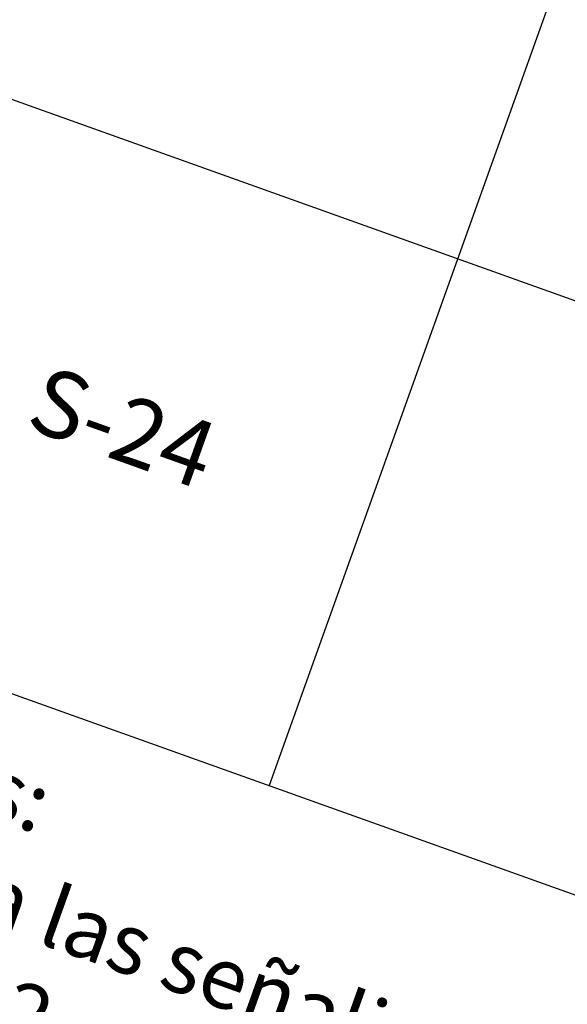
# Model space of a CAD drawing. Units: inches. Extents: x 458 to 670, y 71 to 263.
# Drawn here: x 634 to 636, y 156 to 160 of the extents above; entities that cross this region are included whole.
import ezdxf

# ---------------------------------------------------------------- set-up
doc = ezdxf.new("R2010")
doc.units = ezdxf.units.IN
doc.header["$LTSCALE"] = 0.02
doc.header["$MEASUREMENT"] = 0
doc.styles.get("Standard").update_dxf_attribs({"font": 'Arial Regular.ttf'})

# ---------------------------------------------------------------- blocks, each defined once
blk = doc.blocks.new('*T184')
at = {"color": 0, "linetype": 'ByBlock', "lineweight": -2, "transparency": 16777216}
for p, q in [((0, 0), (-23.9619, -67.046)), ((0, 0), (16.487, -5.8924)), ((-0.5048, -1.4125), (15.9822, -7.3049)), ((1.6812, -2.1938), (-18.8485, -59.6366)), ((-0.8715, -2.4384), (15.6156, -8.3307)), ((5.7617, -3.6521), (-14.7681, -61.095)), ((-1.7042, -4.7683), (14.7828, -10.6607)), ((10.1945, -5.2364), (-10.3353, -62.6792)), ((16.487, -5.8924), (-7.4749, -72.9384)), ((14.223, -6.6762), (-6.3067, -64.119)), ((-2.5369, -7.0982), (13.9501, -12.9906)), ((-3.3696, -9.4282), (13.1174, -15.3206)), ((-4.2023, -11.7581), (12.2847, -17.6505)), ((-5.035, -14.0881), (11.452, -19.9805)), ((-5.8677, -16.418), (10.6193, -22.3104)), ((-6.7004, -18.748), (9.7866, -24.6403)), ((-7.5331, -21.0779), (8.9539, -26.9703)), ((-8.3658, -23.4079), (8.1212, -29.3002)), ((-9.1986, -25.7378), (7.2885, -31.6302)), ((-10.0313, -28.0678), (6.4557, -33.9601)), ((-10.864, -30.3977), (5.623, -36.2901)), ((-11.8616, -33.1892), (4.6254, -39.0816)), ((-12.6944, -35.5191), (3.7927, -41.4115)), ((-13.5271, -37.8491), (2.96, -43.7414)), ((-14.3598, -40.179), (2.1272, -46.0714)), ((-15.1925, -42.509), (1.2945, -48.4013)), ((-16.0252, -44.8389), (0.4618, -50.7313)), ((-16.8579, -47.1689), (-0.3709, -53.0612)), ((-17.6906, -49.4988), (-1.2036, -55.3912)), ((-18.5233, -51.8287), (-2.0363, -57.7211)), ((-19.356, -54.1587), (-2.869, -60.0511)), ((-20.1887, -56.4886), (-3.7017, -62.381)), ((-21.0346, -58.8553), (-4.5476, -64.7477)), ((-23.9619, -67.046), (-7.4749, -72.9384))]:
    blk.add_line(p, q, dxfattribs=at)
at = {"color": 0, "transparency": 16777216, "rotation": 340.3334}
for s, insert, char_height, width, attachment_point in [('TABLA DE CONVENCIONES SEÑALIZACIÓN', (7.9911, -3.6524), 0.4, 16.945833, 5), ('CÓDIGO', (0.4049, -2.3161), 0.3, 1.758986, 5), ('SEÑAL', (3.5382, -3.4359), 0.3, 3.770741, 5), ('S-1', (-0.1948, -3.994), 0.3, 1.758986, 5), ('DESCRIPCIÓN', (7.7948, -4.9572), 0.3, 4.144854, 5), ('Señal tipo 5{\\fArial|b0|i1|c0|p34;a} SED. Identificación de Administración      Medidas 230{\\fArial|b0|i1|c0|p34;x}150 mm', (5.2436, -5.9376), 0.3, 4.144854, 4), ('UBICACIÓN', (12.0254, -6.4692), 0.3, 3.715619, 5), ('S-2', (-1.0275, -6.3239), 0.3, 1.758986, 5), ('CANT.', (14.9193, -7.5034), 0.3, 1.305633, 5), ('ADMINISTRACIÓN', (9.6763, -7.5219), 0.3, 3.715619, 4), ('Señal tipo 5{\\fArial|b0|i1|c0|p34;a} SED. Identificación de Biblioteca        Medidas 230{\\fArial|b0|i1|c0|p34;x}150 mm', (4.4109, -8.2676), 0.3, 4.144854, 4), ('S-3', (-1.8602, -8.6539), 0.3, 1.758986, 5), ('1', (14.3196, -9.1813), 0.3, 1.305633, 5), ('BIBLIOTECA', (8.8436, -9.8518), 0.3, 3.715619, 4), ('Señal tipo 5{\\fArial|b0|i1|c0|p34;a} SED. Identificación de Laboratorios      Medidas 230{\\fArial|b0|i1|c0|p34;x}150 mm', (3.5781, -10.5975), 0.3, 4.144854, 4), ('S-4', (-2.6929, -10.9838), 0.3, 1.758986, 5), ('1', (13.4869, -11.5113), 0.3, 1.305633, 5), ('LABORATORIOS', (8.0109, -12.1817), 0.3, 3.715619, 4), ('Señal tipo 5{\\fArial|b0|i1|c0|p34;a} SED. Identificación de Aulas              Medidas 230{\\fArial|b0|i1|c0|p34;x}150 mm', (2.7454, -12.9274), 0.3, 4.144854, 4), ('S-5', (-3.5256, -13.3138), 0.3, 1.758986, 5), ('1', (12.6542, -13.8412), 0.3, 1.305633, 5), ('Señal tipo 5{\\fArial|b0|i1|c0|p34;c} SED. Identificación de {\\T0.9;Baños comunes (Niñas)}      Medidas 150{\\fArial|b0|i1|c0|p34;x}230 mm', (1.9127, -15.2574), 0.3, 4.144854, 4), ('AULAS', (7.1782, -14.5117), 0.3, 3.715619, 4), ('S-6', (-4.3583, -15.6437), 0.3, 1.758986, 5), ('6', (11.8215, -16.1712), 0.3, 1.305633, 5), ('Señal tipo 5{\\fArial|b0|i1|c0|p34;c} SED. Identificación de {\\T0.9;Baños comunes (Niños)}      Medidas 150{\\fArial|b0|i1|c0|p34;x}230 mm', (1.08, -17.5873), 0.3, 4.144854, 4), ('BAÑO NINAS', (6.3455, -16.8416), 0.3, 3.715619, 4), ('S-7', (-5.191, -17.9736), 0.3, 1.758986, 5), ('3', (10.9888, -18.5011), 0.3, 1.305633, 5), ('Señal tipo 5{\\fArial|b0|i1|c0|p34;c} SED. Identificación de {\\T0.9;Baños comunes (Mixto)}      Medidas 150{\\fArial|b0|i1|c0|p34;x}230 mm', (0.2473, -19.9173), 0.3, 4.144854, 4), ('BAÑOS NIÑOS', (5.5128, -19.1716), 0.3, 3.715619, 4), ('S-8', (-6.0237, -20.3036), 0.3, 1.758986, 5), ('3', (10.1561, -20.8311), 0.3, 1.305633, 5), ('BAÑOS COCINA EMPLEADOS', (4.6801, -21.5015), 0.3, 3.715619, 4), ('Señal tipo 5{\\fArial|b0|i1|c0|p34;c} SED. Identificación de {\\T0.9;Baños discapacitados}     Medidas 150{\\fArial|b0|i1|c0|p34;x}230 mm', (-0.5854, -22.2472), 0.3, 4.144854, 4), ('S-9', (-6.8565, -22.6335), 0.3, 1.758986, 5), ('2', (9.3234, -23.161), 0.3, 1.305633, 5), ('BAÑOS DISCAPACITADOS', (3.8474, -23.8315), 0.3, 3.715619, 4), ('Señal tipo 5{\\fArial|b0|i1|c0|p34;c} SED. Identificación de Comedor          Medidas 150{\\fArial|b0|i1|c0|p34;x}230 mm', (-1.4181, -24.5772), 0.3, 4.144854, 4), ('S-10', (-7.6892, -24.9635), 0.3, 1.758986, 5), ('1', (8.4907, -25.491), 0.3, 1.305633, 5), ('COMEDOR', (3.0146, -26.1614), 0.3, 3.715619, 4), ('Señal tipo 4{\\fArial|b0|i1|c0|p34;a} SED. Identificación de Extintores       Medidas 300{\\fArial|b0|i1|c0|p34;x}460 mm', (-2.2508, -26.9071), 0.3, 4.144854, 4), ('S-11', (-8.5219, -27.2934), 0.3, 1.758986, 5), ('1', (7.6579, -27.8209), 0.3, 1.305633, 5), ('Señal tipo 4{\\fArial|b0|i1|c0|p34;a} SED. Identificación de {\\T0.85;Gabinete contraincendios       }Medidas 300{\\fArial|b0|i1|c0|p34;x}460 mm', (-3.0835, -29.2371), 0.3, 4.144854, 4), ('COCINA', (2.1819, -28.4914), 0.3, 3.715619, 4), ('S-12', (-9.3546, -29.6234), 0.3, 1.758986, 5), ('1', (6.8252, -30.1509), 0.3, 1.305633, 5), ('GABINETE INCENDIO', (1.3492, -30.8213), 0.3, 3.715619, 4), ('Señal tipo 4{\\fArial|b0|i1|c0|p34;a} SED. Identificación de   Area restringida      Medidas 300{\\fArial|b0|i1|c0|p34;x}460 mm', (-3.9162, -31.567), 0.3, 4.144854, 4), ('S-13', (-10.2698, -32.1841), 0.3, 1.758986, 5), ('3', (5.9925, -32.4808), 0.3, 1.305633, 5), ('{\\T0.85;BASURAS CUARTOS TÉCNICOS}', (0.5165, -33.1513), 0.3, 3.715619, 4), ('Señal tipo 3{\\fArial|b0|i1|c0|p34;a} SED. Identificación de Salida             Medidas 500{\\fArial|b0|i1|c0|p34;x}150 mm', (-4.8314, -34.1277), 0.3, 4.144854, 4), ('S-14', (-11.185, -34.7448), 0.3, 1.758986, 5), ('5', (5.1598, -34.8107), 0.3, 1.305633, 5), ('{\\T0.8;AULAS, LABORATORIOS, ADMINISTRACIÓN, BIBLIOTECA, COCINA}', (-0.3987, -35.712), 0.3, 3.715619, 4), ('Señal tipo 3{\\fArial|b0|i1|c0|p34;a} SED. Identificación de Salida de emergencia            Medidas 500{\\fArial|b0|i1|c0|p34;x}150 mm', (-5.7466, -36.6884), 0.3, 4.144854, 4), ('S-15', (-12.0177, -37.0747), 0.3, 1.758986, 5), ('15', (4.2446, -37.3715), 0.3, 1.305633, 5), ('Señal tipo 5{\\fArial|b0|i1|c0|p34;c} SED. Identificación de Ducha de emergencia      Medidas 150{\\fArial|b0|i1|c0|p34;x}230 mm', (-6.5793, -39.0184), 0.3, 4.144854, 4), ('CIRCULACIONES', (-1.3139, -38.2727), 0.3, 3.715619, 4), ('S-16', (-12.8504, -39.4047), 0.3, 1.758986, 5), ('7', (3.3294, -39.9322), 0.3, 1.305633, 5), ('LABORATORIOS', (-2.1466, -40.6026), 0.3, 3.715619, 4), ('Señal tipo 5{\\fArial|b0|i1|c0|p34;b} SED. Identificación de Cuarto de basuras     Medidas 230{\\fArial|b0|i1|c0|p34;x}150 mm', (-7.412, -41.3483), 0.3, 4.144854, 4), ('S-17', (-13.6831, -41.7346), 0.3, 1.758986, 5), ('1', (2.4967, -42.2621), 0.3, 1.305633, 5), ('CUARTO DE BASURAS', (-2.9793, -42.9326), 0.3, 3.715619, 4), ('Señal tipo 5{\\fArial|b0|i1|c0|p34;b} SED. Identificación de Cuarto técnico     Medidas 230{\\fArial|b0|i1|c0|p34;x}150 mm', (-8.2447, -43.6783), 0.3, 4.144854, 4), ('S-18', (-14.5158, -44.0646), 0.3, 1.758986, 5), ('1', (1.664, -44.5921), 0.3, 1.305633, 5), ('{\\T0.8;CUARTO TECNICO CUARTO ELECTRICO}', (-3.812, -45.2625), 0.3, 3.715619, 4), ('Señal tipo 5{\\fArial|b0|i1|c0|p34;b} SED. Identificación de Cuarto bombas     Medidas 230{\\fArial|b0|i1|c0|p34;x}150 mm', (-9.0775, -46.0082), 0.3, 4.144854, 4), ('S-19', (-15.3485, -46.3945), 0.3, 1.758986, 5), ('2', (0.8313, -46.922), 0.3, 1.305633, 5), ('{\\T0.75;CUARTO DE BOMBAS}', (-4.6447, -47.5925), 0.3, 3.715619, 4), ('Señal tipo 5{\\fArial|b0|i1|c0|p34;b} SED. Identificación de Depósito         Medidas 230{\\fArial|b0|i1|c0|p34;x}150 mm', (-9.9102, -48.3382), 0.3, 4.144854, 4), ('S-20', (-16.1812, -48.7245), 0.3, 1.758986, 5), ('1', (-0.0014, -49.252), 0.3, 1.305633, 5), ('DEPOSITOS', (-5.4774, -49.9224), 0.3, 3.715619, 4), ('Señal tipo 5{\\fArial|b0|i1|c0|p34;c} SED. Identificación de Cocina            Medidas 150{\\fArial|b0|i1|c0|p34;x}230 mm', (-10.7429, -50.6681), 0.3, 4.144854, 4), ('S-21', (-17.0139, -51.0544), 0.3, 1.758986, 5), ('2', (-0.8341, -51.5819), 0.3, 1.305633, 5), ('COCINA', (-6.3101, -52.2524), 0.3, 3.715619, 4), ('Señal tipo 5{\\fArial|b0|i1|c0|p34;c} SED. Identificación de Escaleras        Medidas 150{\\fArial|b0|i1|c0|p34;x}230 mm', (-11.5756, -52.9981), 0.3, 4.144854, 4), ('S-22', (-17.8466, -53.3844), 0.3, 1.758986, 5), ('1', (-1.6668, -53.9118), 0.3, 1.305633, 5), ('ESCALERAS', (-7.1428, -54.5823), 0.3, 3.715619, 4), ('Señal tipo 5{\\fArial|b0|i1|c0|p34;c} SED. Identificación de Rampa           Medidas 150{\\fArial|b0|i1|c0|p34;x}230 mm', (-12.4083, -55.328), 0.3, 4.144854, 4), ('S-23', (-18.6794, -55.7143), 0.3, 1.758986, 5), ('2', (-2.4995, -56.2418), 0.3, 1.305633, 5), ('Señal tipo 4e SED. Identificación de Punto de encuentro      Medidas 450{\\fArial|b0|i1|c0|p34;x}690 mm', (-13.241, -57.6579), 0.3, 4.144854, 4), ('{\\T0.85;RAMPAS}', (-7.9755, -56.9122), 0.3, 3.715619, 4), ('S-24', (-19.5186, -58.0626), 0.3, 1.758986, 5), ('2', (-3.3322, -58.5717), 0.3, 1.305633, 5), ('ACCESOS, ZONA VERDE', (-8.8082, -59.2422), 0.3, 3.715619, 4), ('Señal tipo 4{\\fArial|b0|i1|c0|p34;d} SED. Identificación de   Plan de evacuación      Medidas 450{\\fArial|b0|i1|c0|p34;x}690 mm', (-14.0803, -60.0063), 0.3, 4.144854, 4), ('{\\fCalibri|b0|i0|c0|p34;\\H0.91667x;\\C256;Notas:\\P1. Para las señalizaciones tipo S1, S2, S3, S4, S5, S6, S7, S8, S9, S13, S14, S16, S17, S18, S19, S20, S21, S22, S24. La atura de instalación desde el nivel de piso es de 1.30m.\\P2. Para las señalizaciones tipo: S10, S11, S12, S15. La altura de instalación desde el nivel de piso es de 1.10m.\\P3. Las señalizaciones que indica el nombre de un área así como de indicadores de rutas de evacuación se colocaran al exterior de cada espacio, cercanas a las puertas de acceso. \\P4. Al interior de cada espacio se ubicará, en función del área total, una cantidad de señales que muestren el plan de evacuación así como la indicación para movilizarse hacia la salida más cercana.\\P5. Los cuartos técnicos y sanitarios estarán debidamente identificados.\\P6. Las señales de las salidas de emergencia conducirán a toda la población del colegio hacia los puntos de encuentro establecidos para el mismo, donde habrá una señal que indicará la llegada a una zona libre de peligro.\\P7. La forma de sujeción de la cada señal a la pared será definida por el proveedor que escoja el constructor para la fabricación e instalación de las mismas.\\P}                                                                                                                                              ', (-20.8644, -59.2148), 0.3, 16.945833, 1), ('{\\T0.8;AULAS, LABORATORIOS, ADMINISTRACIÓN, BIBLIOTECA, COCINA}', (-9.6475, -61.5905), 0.3, 3.715619, 4), ('2', (-4.165, -60.9017), 0.3, 1.305633, 5), ('12', (-5.0042, -63.25), 0.3, 1.305633, 5)]:
    blk.add_mtext(s, dxfattribs=dict(at, insert=insert, char_height=char_height, width=width, attachment_point=attachment_point))

msp = doc.modelspace()

# ---------------------------------------------------------------- block references
msp.add_blockref('*T184', (653.8653, 216.3892))

doc.saveas('drawing.dxf')
